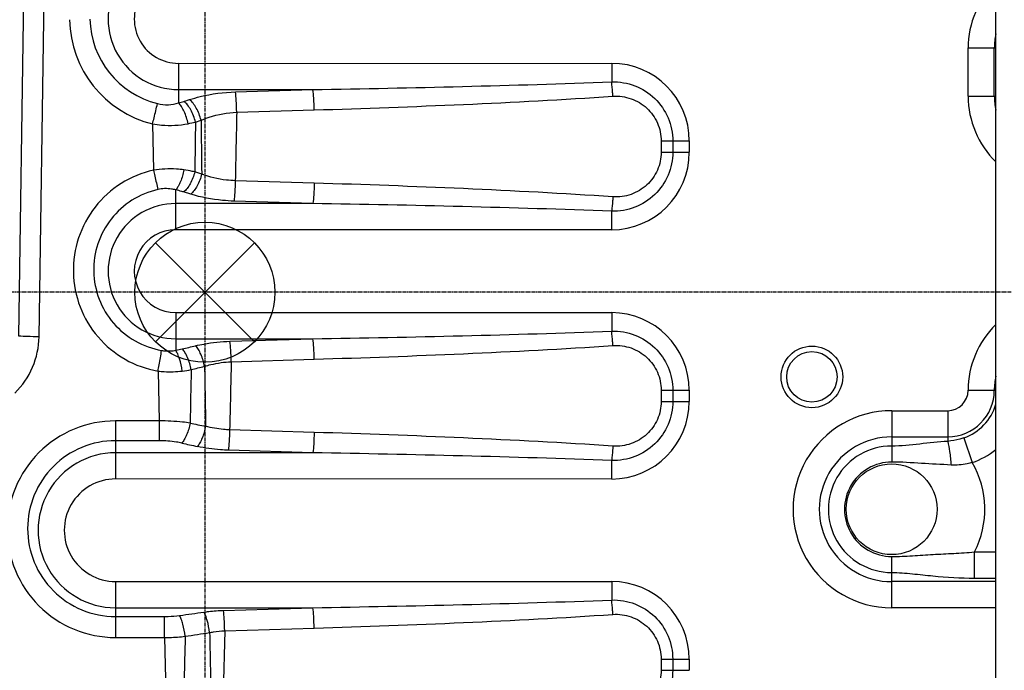
# Model space of a CAD drawing. Extents: x -1252 to 2360, y -1235 to 1067.
# Drawn here: x -66 to 286, y -135 to 97 of the extents above; entities that cross this region are included whole.
import ezdxf

# ---------------------------------------------------------------- set-up
doc = ezdxf.new("R2010")
doc.units = 0
doc.header["$MEASUREMENT"] = 0
doc.linetypes.add('CENTER', pattern=[2, 1.25, -0.25, 0.25, -0.25])
for name, color, linetype in [('ARRANGE', 1, 'CONTINUOUS'), ('BASIS', 6, 'CENTER'), ('DETAIL', 5, 'CONTINUOUS')]:
    doc.layers.add(name, color=color, linetype=linetype)

msp = doc.modelspace()

# ---------------------------------------------------------------- linework, layer by layer
at = {"layer": 'ARRANGE'}
for p, q in [((-17.68, 17.68), (17.68, -17.68)), ((-17.68, -17.68), (17.68, 17.68))]:
    msp.add_line(p, q, dxfattribs=at)
msp.add_circle((0, 0), 25, dxfattribs=at)
at = {"layer": 'BASIS'}
for p, q in [((0, 300), (0, -300)), ((600, 0), (-600, 0))]:
    msp.add_line(p, q, dxfattribs=at)
at = {"layer": 'DETAIL'}
for p, q in [((282.47, -287.38), (282.5, 255.62)), ((-66.48, -15.68), (-64.58, 109.7)), ((-59.21, -15.9), (-57.3, 109.48)), ((272.59, 87.22), (282.49, 87.22)), ((272.59, 70.02), (272.59, 87.22)), ((281.94, 70.02), (281.94, 87.22)), ((-9.41, 81.74), (145.29, 81.73)), ((-9.41, 81.74), (-9.41, 67.59)), ((145.29, 81.73), (145.29, 75.12)), ((-9.41, 72.38), (38.61, 72.38)), ((10.93, 71.54), (38.61, 72.38)), ((-7.48, 68.15), (-5.51, 68.79)), ((272.59, 70.02), (282.49, 70.02)), ((11.37, 64.27), (39.05, 65.1)), ((-18.68, 60.1), (-18.33, 43.56)), ((-3.35, 60.77), (-1.37, 61.43)), ((162.96, 54.02), (172.99, 54.02)), ((162.96, 54.02), (162.96, 50.02)), ((167.1, 54.02), (167.1, 50.02)), ((172.99, 54.02), (172.99, 50.02)), ((162.96, 50.02), (172.99, 50.02)), ((-1.13, 42.22), (-3.62, 42.97)), ((39.05, 38.96), (10.85, 39.81)), ((-10.41, 22.33), (-10.41, 36.55)), ((-5.07, 35.03), (-7.58, 35.8)), ((38.61, 31.68), (-10.41, 31.68)), ((38.61, 31.68), (10.41, 32.54)), ((145.29, 22.32), (145.29, 28.93)), ((145.29, 22.32), (-10.41, 22.33)), ((-10.41, -7.26), (145.29, -7.27)), ((-10.41, -7.26), (-10.41, -20.7)), ((145.29, -7.27), (145.29, -13.88)), ((-10.41, -16.62), (38.61, -16.62)), ((8.97, -17.52), (38.61, -16.62)), ((9.41, -24.79), (39.05, -23.9)), ((-16.72, -28.15), (-16.31, -45.93)), ((162.96, -34.98), (172.99, -34.98)), ((162.96, -34.98), (162.96, -38.98)), ((167.1, -34.98), (167.1, -38.98)), ((172.99, -34.98), (172.99, -38.98)), ((272.58, -34.98), (282.48, -34.98)), ((162.96, -38.98), (172.99, -38.98)), ((245.28, -42.28), (265.28, -42.28)), ((245.28, -42.28), (245.28, -60.63)), ((265.28, -42.28), (265.28, -53.24)), ((-16.31, -45.93), (-31.92, -45.93)), ((-31.92, -45.93), (-31.92, -66.67)), ((-16.31, -45.93), (-16.31, -52.99)), ((39.05, -50.04), (8.85, -49.13)), ((245.28, -51.63), (265.28, -51.63)), ((271.05, -51.95), (274.06, -60.81)), ((-16.31, -52.99), (-31.92, -52.99)), ((38.61, -57.32), (-31.92, -57.31)), ((38.61, -57.32), (8.41, -56.4)), ((145.28, -66.68), (145.28, -60.07)), ((145.28, -66.68), (-31.92, -66.67)), ((245.28, -112.68), (245.28, -94.34)), ((274.85, -92.71), (282.48, -92.71)), ((274.85, -102.06), (274.85, -92.71)), ((-31.92, -103.26), (145.28, -103.27)), ((-31.92, -103.26), (-31.92, -123.27)), ((145.28, -103.27), (145.28, -109.88)), ((282.48, -103.33), (245.28, -103.33)), ((274.85, -102.06), (282.48, -102.06)), ((-31.92, -112.62), (38.6, -112.62)), ((-31.92, -115.77), (-14.42, -115.77)), ((-14.42, -123.27), (-14.42, -115.77)), ((6.66, -113.59), (38.6, -112.62)), ((282.48, -112.69), (245.28, -112.68)), ((7.1, -120.86), (6.5, -145.06)), ((7.1, -120.86), (39.04, -119.9)), ((-31.92, -123.27), (-14.42, -123.27)), ((-14.42, -123.27), (-13.91, -143.41)), ((162.95, -130.98), (172.98, -130.98)), ((162.95, -130.98), (162.95, -134.98)), ((167.09, -130.98), (167.09, -134.98)), ((172.98, -130.98), (172.98, -134.98)), ((162.95, -134.98), (172.98, -134.98))]:
    msp.add_line(p, q, dxfattribs=at)
for centre, radius in [((216.78, -30.21), 11), ((216.78, -30.21), 9), ((245.28, -77.48), 16.21)]:
    msp.add_circle(centre, radius, dxfattribs=at)
for centre, radius, start, end in [((-9.41, 97.53), 25.15, 89.9965, 269.9965), ((-9.41, 97.53), 15.8, 89.9965, 269.9965), ((305.29, 87.22), 32.7, 134.2065, 179.9965), ((-9.4, 97.9), 38.93, 180.8604, 256.2074), ((-9.4, 98.12), 31.65, 181.0596, 256.2559), ((305.29, 87.22), 23.35, 167.5806, 179.9965), ((145.29, 54.02), 27.7, 359.9965, 89.9965), ((-17.26, 98.48), 31.87, 284.2605, 287.8732), ((305.29, 70.01), 32.7, 179.9965, 225.784), ((305.29, 70.01), 23.35, 179.9965, 192.4075), ((-16.72, 115.38), 56.22, 280.9961, 283.7567), ((145.29, 50.02), 27.7, 269.9965, 359.9965), ((-10.41, 7.53), 24.15, 89.9965, 269.9965), ((-10.41, 7.53), 14.8, 89.9965, 269.9965), ((145.28, -34.98), 27.7, 359.9965, 89.9965), ((305.28, -34.99), 32.7, 134.2089, 179.9965), ((-16.16, 14.37), 35.54, 279.3113, 283.1642), ((-519.64, 2160.35), 2239.79, 283.20291, 283.32815), ((-16.25, 35.59), 64.24, 277.293, 280.1906), ((-553.68, 2189.84), 2284.37, 283.90074, 284.02427), ((305.28, -34.99), 23.35, 167.5854, 179.9965), ((265.28, -34.98), 16.65, 269.9965, 359.9965), ((265.28, -34.98), 7.3, 269.9965, 359.9965), ((145.28, -38.98), 27.7, 269.9965, 359.9965), ((265.28, -34.98), 17.92, 288.7696, 343.7057), ((245.28, -77.48), 35.2, 89.9965, 269.9965), ((487.68, 2337.27), 2434.42, 258.31713, 258.45019), ((245.28, -77.48), 25.85, 89.9965, 269.9965), ((525.52, 2372.89), 2484.74, 257.59535, 257.72638), ((245.28, -77.48), 22.58, 89.9965, 269.9965), ((265.28, -34.98), 27.27, 288.7696, 309.0969), ((-31.92, -84.97), 27.65, 89.9965, 269.9965), ((245.28, -77.48), 16.85, 89.9963, 269.9966), ((245.28, -77.48), 33.26, 332.7536, 30.0885), ((-31.92, -84.97), 18.3, 89.9965, 269.9965), ((145.28, -130.98), 27.7, 359.9965, 89.9965), ((-492.32, 3354.43), 3503.33, 277.9295, 278.07333), ((-544.16, 3382.37), 3546.13, 278.7121, 278.85478)]:
    msp.add_arc(centre, radius, start, end, dxfattribs=at)
for points, knots in [([(38.61, 72.38), (56.4, 72.68), (91.96, 73.4), (127.52, 74.44), (145.29, 75.12)], [0, 0, 0, 0, 0.500001, 1, 1, 1, 1]), ([(145.29, 75.12), (148.09, 75.2), (153.79, 74.23), (161.05, 69.59), (165.95, 62.49), (167.1, 56.82), (167.1, 54.02)], [0, 0, 0, 0, 0.249991, 0.499988, 0.749991, 1, 1, 1, 1]), ([(145.73, 69.98), (145.7, 70.44), (145.58, 72.16), (145.43, 73.87), (145.29, 75.12)], [0, 0, 0, 0, 0.267593, 1, 1, 1, 1]), ([(-5.51, 68.79), (-4.25, 69.19), (1.11, 70.7), (6.69, 71.42), (10.93, 71.54)], [0, 0, 0, 0, 0.237233, 1, 1, 1, 1]), ([(11.37, 64.27), (11.33, 65.67), (11.22, 68.1), (11.05, 70.52), (10.93, 71.54)], [0, 0, 0, 0, 0.576891, 1, 1, 1, 1]), ([(39.05, 65.1), (39.01, 66.51), (38.9, 68.93), (38.74, 71.36), (38.61, 72.38)], [0, 0, 0, 0, 0.576891, 1, 1, 1, 1]), ([(-18.68, 60.1), (-18.51, 60.82), (-17.91, 63.24), (-17.32, 65.67), (-16.92, 67.38)], [0, 0, 0, 0, 0.298137, 1, 1, 1, 1]), ([(-16.92, 67.38), (-15.66, 67.07), (-13.11, 66.79), (-10.58, 67.22), (-9.41, 67.59)], [0, 0, 0, 0, 0.515583, 1, 1, 1, 1]), ([(-5.99, 60.19), (-6.3, 61.68), (-6.96, 63.79), (-8.26, 66.22), (-9.01, 67.2), (-9.41, 67.59)], [0, 0, 0, 0, 0.553048, 0.797023, 1, 1, 1, 1]), ([(-3.35, 60.77), (-3.71, 62.28), (-4.52, 64.43), (-6.09, 66.83), (-7, 67.78), (-7.48, 68.15)], [0, 0, 0, 0, 0.544065, 0.789881, 1, 1, 1, 1]), ([(-1.37, 61.43), (-1.73, 62.94), (-2.55, 65.08), (-4.12, 67.47), (-5.03, 68.42), (-5.51, 68.79)], [0, 0, 0, 0, 0.543959, 0.789751, 1, 1, 1, 1]), ([(39.05, 65.1), (56.84, 65.64), (92.42, 66.92), (127.97, 68.78), (145.73, 69.98)], [0, 0, 0, 0, 0.500003, 1, 1, 1, 1]), ([(145.73, 69.98), (147.9, 70.13), (152.36, 69.53), (158.11, 66.07), (162.03, 60.62), (162.96, 56.2), (162.96, 54.02)], [0, 0, 0, 0, 0.249882, 0.499833, 0.749881, 1, 1, 1, 1]), ([(-1.37, 61.43), (-0.41, 61.84), (3.68, 63.36), (8.05, 64.12), (11.37, 64.27)], [0, 0, 0, 0, 0.238197, 1, 1, 1, 1]), ([(-18.68, 60.1), (-17.61, 59.91), (-13.4, 59.37), (-9.09, 59.59), (-5.99, 60.19)], [0, 0, 0, 0, 0.257323, 1, 1, 1, 1]), ([(167.1, 50.02), (167.1, 47.22), (165.95, 41.56), (161.05, 34.46), (153.78, 29.82), (148.09, 28.85), (145.29, 28.93)], [0, 0, 0, 0, 0.250007, 0.500011, 0.750008, 1, 1, 1, 1]), ([(162.96, 50.02), (162.96, 47.84), (162.03, 43.43), (158.11, 37.97), (152.36, 34.52), (147.9, 33.92), (145.73, 34.06)], [0, 0, 0, 0, 0.250116, 0.500165, 0.750115, 1, 1, 1, 1]), ([(-18.33, 43.56), (-22.4, 42.66), (-30.29, 39.42), (-39.75, 30.88), (-45.79, 19.64), (-47.69, 7.03), (-45.23, -5.48), (-38.69, -16.44), (-28.86, -24.55), (-20.83, -27.43), (-16.72, -28.15)], [0, 0, 0, 0, 0.125018, 0.250023, 0.375014, 0.499997, 0.624981, 0.749974, 0.874981, 1, 1, 1, 1]), ([(-7.49, 43.68), (-8.37, 43.81), (-11.97, 44.2), (-15.63, 44.02), (-18.33, 43.56)], [0, 0, 0, 0, 0.243405, 1, 1, 1, 1]), ([(-18.33, 43.56), (-18.18, 42.88), (-17.67, 40.58), (-17.15, 38.28), (-16.78, 36.68)], [0, 0, 0, 0, 0.299508, 1, 1, 1, 1]), ([(-7.49, 43.68), (-7.77, 42.26), (-8.34, 40.24), (-9.44, 37.9), (-10.07, 36.93), (-10.41, 36.55)], [0, 0, 0, 0, 0.55869, 0.801004, 1, 1, 1, 1]), ([(-3.62, 42.97), (-3.98, 41.5), (-4.77, 39.42), (-6.26, 37.09), (-7.13, 36.16), (-7.58, 35.8)], [0, 0, 0, 0, 0.546115, 0.791101, 1, 1, 1, 1]), ([(-3.62, 42.97), (-3.93, 43.04), (-5.22, 43.3), (-6.51, 43.53), (-7.49, 43.68)], [0, 0, 0, 0, 0.244494, 1, 1, 1, 1]), ([(-1.13, 42.22), (-1.49, 40.75), (-2.27, 38.67), (-3.76, 36.32), (-4.62, 35.39), (-5.07, 35.03)], [0, 0, 0, 0, 0.546249, 0.791265, 1, 1, 1, 1]), ([(10.85, 39.81), (9.79, 39.85), (5.72, 40.15), (1.69, 41.12), (-1.13, 42.22)], [0, 0, 0, 0, 0.259754, 1, 1, 1, 1]), ([(10.85, 39.81), (10.81, 38.41), (10.7, 35.98), (10.54, 33.56), (10.41, 32.54)], [0, 0, 0, 0, 0.576891, 1, 1, 1, 1]), ([(39.05, 38.96), (39.01, 37.56), (38.9, 35.13), (38.73, 32.7), (38.61, 31.68)], [0, 0, 0, 0, 0.576891, 1, 1, 1, 1]), ([(145.73, 34.06), (127.97, 35.27), (92.42, 37.13), (56.84, 38.42), (39.05, 38.96)], [0, 0, 0, 0, 0.499997, 1, 1, 1, 1]), ([(-16.78, 36.68), (-20.04, 35.95), (-26.36, 33.35), (-33.93, 26.5), (-38.76, 17.5), (-40.27, 7.39), (-38.3, -2.63), (-33.05, -11.4), (-25.17, -17.89), (-18.74, -20.19), (-15.45, -20.77)], [0, 0, 0, 0, 0.125028, 0.250036, 0.375023, 0.499997, 0.624972, 0.74996, 0.874971, 1, 1, 1, 1]), ([(-10.41, 36.55), (-10.91, 36.68), (-13, 37.12), (-15.2, 37.03), (-16.78, 36.68)], [0, 0, 0, 0, 0.240698, 1, 1, 1, 1]), ([(-7.58, 35.8), (-7.8, 35.87), (-8.74, 36.15), (-9.69, 36.39), (-10.41, 36.55)], [0, 0, 0, 0, 0.244838, 1, 1, 1, 1]), ([(10.41, 32.54), (9.05, 32.58), (3.83, 32.9), (-1.37, 33.88), (-5.07, 35.03)], [0, 0, 0, 0, 0.259817, 1, 1, 1, 1]), ([(145.29, 28.93), (127.52, 29.61), (91.96, 30.65), (56.39, 31.38), (38.61, 31.68)], [0, 0, 0, 0, 0.499999, 1, 1, 1, 1]), ([(145.73, 34.06), (145.7, 33.61), (145.57, 31.89), (145.42, 30.18), (145.29, 28.93)], [0, 0, 0, 0, 0.267593, 1, 1, 1, 1]), ([(38.61, -16.62), (56.39, -16.32), (91.96, -15.6), (127.51, -14.56), (145.29, -13.88)], [0, 0, 0, 0, 0.500001, 1, 1, 1, 1]), ([(145.29, -13.88), (148.09, -13.8), (153.78, -14.77), (161.04, -19.41), (165.95, -26.51), (167.1, -32.18), (167.1, -34.98)], [0, 0, 0, 0, 0.249991, 0.499988, 0.749991, 1, 1, 1, 1]), ([(145.73, -19.02), (145.69, -18.56), (145.57, -16.84), (145.42, -15.13), (145.29, -13.88)], [0, 0, 0, 0, 0.267593, 1, 1, 1, 1]), ([(-67.83, -35.98), (-65.18, -33.38), (-60.85, -27.09), (-59.26, -19.61), (-59.21, -15.9)], [0, 0, 0, 0, 0.50002, 1, 1, 1, 1]), ([(-59.21, -15.9), (-60.61, -15.88), (-63.03, -15.82), (-65.46, -15.74), (-66.48, -15.68)], [0, 0, 0, 0, 0.577235, 1, 1, 1, 1]), ([(-3.31, -19.11), (-2.33, -18.88), (1.71, -18.03), (5.85, -17.61), (8.97, -17.52)], [0, 0, 0, 0, 0.242543, 1, 1, 1, 1]), ([(9.41, -24.79), (9.37, -23.39), (9.26, -20.96), (9.1, -18.54), (8.97, -17.52)], [0, 0, 0, 0, 0.576891, 1, 1, 1, 1]), ([(39.05, -23.9), (39.01, -22.49), (38.9, -20.07), (38.73, -17.64), (38.61, -16.62)], [0, 0, 0, 0, 0.576891, 1, 1, 1, 1]), ([(-16.72, -28.15), (-16.59, -27.42), (-16.16, -24.96), (-15.74, -22.5), (-15.45, -20.77)], [0, 0, 0, 0, 0.298128, 1, 1, 1, 1]), ([(-15.45, -20.77), (-15.02, -20.84), (-13.35, -21.06), (-11.64, -20.95), (-10.41, -20.7)], [0, 0, 0, 0, 0.255217, 1, 1, 1, 1]), ([(-8.09, -28.13), (-8.31, -26.67), (-8.75, -24.6), (-9.63, -22.14), (-10.14, -21.12), (-10.41, -20.7)], [0, 0, 0, 0, 0.564989, 0.806679, 1, 1, 1, 1]), ([(-4.88, -27.64), (-5.17, -26.16), (-5.79, -24.06), (-7, -21.62), (-7.7, -20.63), (-8.07, -20.23)], [0, 0, 0, 0, 0.555726, 0.79916, 1, 1, 1, 1]), ([(-0.1, -26.45), (-0.4, -24.98), (-1.02, -22.9), (-2.23, -20.49), (-2.93, -19.5), (-3.31, -19.11)], [0, 0, 0, 0, 0.555535, 0.79888, 1, 1, 1, 1]), ([(39.05, -23.9), (56.84, -23.36), (92.41, -22.08), (127.97, -20.22), (145.73, -19.02)], [0, 0, 0, 0, 0.500003, 1, 1, 1, 1]), ([(145.73, -19.02), (147.9, -18.87), (152.36, -19.47), (158.11, -22.93), (162.03, -28.38), (162.96, -32.8), (162.96, -34.98)], [0, 0, 0, 0, 0.249882, 0.499833, 0.749881, 1, 1, 1, 1]), ([(-16.72, -28.15), (-16, -28.24), (-13.13, -28.5), (-10.23, -28.4), (-8.09, -28.13)], [0, 0, 0, 0, 0.253266, 1, 1, 1, 1]), ([(-0.1, -26.45), (0.64, -26.22), (3.75, -25.35), (6.97, -24.9), (9.41, -24.79)], [0, 0, 0, 0, 0.242935, 1, 1, 1, 1]), ([(167.1, -38.98), (167.1, -41.78), (165.94, -47.44), (161.04, -54.54), (153.78, -59.18), (148.08, -60.15), (145.28, -60.07)], [0, 0, 0, 0, 0.250007, 0.500011, 0.750008, 1, 1, 1, 1]), ([(162.96, -38.98), (162.96, -41.16), (162.03, -45.57), (158.11, -51.03), (152.35, -54.48), (147.9, -55.08), (145.72, -54.94)], [0, 0, 0, 0, 0.250116, 0.500165, 0.750115, 1, 1, 1, 1]), ([(-31.92, -45.93), (-36.95, -45.93), (-47.11, -47.95), (-59.97, -56.55), (-68.57, -69.42), (-71.59, -84.6), (-68.57, -99.78), (-59.97, -112.65), (-47.12, -121.25), (-36.95, -123.27), (-31.92, -123.27)], [0, 0, 0, 0, 0.125019, 0.250027, 0.375019, 0.5, 0.624981, 0.749973, 0.874981, 1, 1, 1, 1]), ([(-5.27, -46.71), (-6.16, -46.58), (-9.82, -46.1), (-13.51, -45.92), (-16.31, -45.93)], [0, 0, 0, 0, 0.242939, 1, 1, 1, 1]), ([(-5.27, -46.71), (-5.55, -48.13), (-6.13, -50.15), (-7.25, -52.5), (-7.89, -53.46), (-8.24, -53.85)], [0, 0, 0, 0, 0.558165, 0.800598, 1, 1, 1, 1]), ([(0.26, -47.85), (-0.01, -49.28), (-0.59, -51.32), (-1.7, -53.7), (-2.34, -54.67), (-2.69, -55.06)], [0, 0, 0, 0, 0.558372, 0.800909, 1, 1, 1, 1]), ([(8.85, -49.13), (8.11, -49.1), (5.22, -48.93), (2.34, -48.42), (0.26, -47.85)], [0, 0, 0, 0, 0.255314, 1, 1, 1, 1]), ([(8.85, -49.13), (8.8, -50.53), (8.7, -52.96), (8.53, -55.38), (8.41, -56.4)], [0, 0, 0, 0, 0.576891, 1, 1, 1, 1]), ([(39.05, -50.04), (39, -51.44), (38.9, -53.87), (38.73, -56.3), (38.61, -57.32)], [0, 0, 0, 0, 0.576891, 1, 1, 1, 1]), ([(145.72, -54.94), (127.97, -53.73), (92.41, -51.87), (56.84, -50.58), (39.05, -50.04)], [0, 0, 0, 0, 0.499997, 1, 1, 1, 1]), ([(271.05, -51.95), (270.58, -52.11), (268.7, -52.7), (266.75, -53.09), (265.28, -53.24)], [0, 0, 0, 0, 0.251653, 1, 1, 1, 1]), ([(-31.92, -52.99), (-36, -52.99), (-44.26, -54.62), (-54.69, -61.61), (-61.67, -72.06), (-64.12, -84.38), (-61.68, -96.7), (-54.69, -107.15), (-44.26, -114.14), (-36, -115.77), (-31.92, -115.77)], [0, 0, 0, 0, 0.125029, 0.250041, 0.37503, 0.500001, 0.624972, 0.74996, 0.874972, 1, 1, 1, 1]), ([(-8.24, -53.85), (-8.88, -53.71), (-11.54, -53.2), (-14.26, -52.99), (-16.31, -52.99)], [0, 0, 0, 0, 0.243131, 1, 1, 1, 1]), ([(8.41, -56.4), (7.45, -56.37), (3.73, -56.18), (0.03, -55.65), (-2.69, -55.06)], [0, 0, 0, 0, 0.255295, 1, 1, 1, 1]), ([(145.72, -54.94), (145.69, -55.39), (145.57, -57.11), (145.42, -58.82), (145.28, -60.07)], [0, 0, 0, 0, 0.267593, 1, 1, 1, 1]), ([(265.28, -53.24), (261.95, -53.47), (255.3, -54.17), (248.63, -54.91), (245.28, -54.91)], [0, 0, 0, 0, 0.499129, 1, 1, 1, 1]), ([(265.28, -53.24), (265.6, -54.41), (266.07, -57.23), (266.37, -60.06), (266.49, -61.69)], [0, 0, 0, 0, 0.42438, 1, 1, 1, 1]), ([(145.28, -60.07), (127.51, -59.39), (91.95, -58.35), (56.39, -57.62), (38.61, -57.32)], [0, 0, 0, 0, 0.499999, 1, 1, 1, 1]), ([(266.49, -61.69), (262.97, -61.5), (255.9, -61.13), (248.83, -60.63), (245.28, -60.63)], [0, 0, 0, 0, 0.498627, 1, 1, 1, 1]), ([(274.06, -60.81), (273.45, -60.99), (270.98, -61.61), (268.4, -61.8), (266.49, -61.69)], [0, 0, 0, 0, 0.251036, 1, 1, 1, 1]), ([(245.28, -94.34), (247.76, -94.34), (252.69, -94.09), (260.06, -93.59), (267.45, -93.24), (272.38, -92.92), (274.85, -92.71)], [0, 0, 0, 0, 0.250798, 0.49972, 0.749004, 1, 1, 1, 1]), ([(245.28, -100.06), (247.75, -100.06), (252.68, -100.46), (262.48, -101.62), (269.9, -102.06), (274.85, -102.06)], [0, 0, 0, 0, 0.250392, 0.498504, 1, 1, 1, 1]), ([(38.6, -112.62), (56.39, -112.32), (91.95, -111.6), (127.51, -110.56), (145.28, -109.88)], [0, 0, 0, 0, 0.500001, 1, 1, 1, 1]), ([(145.28, -109.88), (148.08, -109.8), (153.77, -110.77), (161.04, -115.41), (165.94, -122.51), (167.09, -128.18), (167.09, -130.98)], [0, 0, 0, 0, 0.249991, 0.499988, 0.749991, 1, 1, 1, 1]), ([(145.72, -115.02), (145.69, -114.56), (145.56, -112.84), (145.42, -111.13), (145.28, -109.88)], [0, 0, 0, 0, 0.267593, 1, 1, 1, 1]), ([(-14.42, -115.77), (-13.97, -115.77), (-12.16, -115.74), (-10.36, -115.59), (-9.02, -115.4)], [0, 0, 0, 0, 0.252243, 1, 1, 1, 1]), ([(-7.03, -122.84), (-7.21, -121.39), (-7.59, -119.33), (-8.34, -116.86), (-8.78, -115.83), (-9.02, -115.4)], [0, 0, 0, 0, 0.567985, 0.809133, 1, 1, 1, 1]), ([(-0.31, -114.18), (0.26, -114.1), (2.58, -113.8), (4.91, -113.64), (6.66, -113.59)], [0, 0, 0, 0, 0.247202, 1, 1, 1, 1]), ([(1.7, -121.49), (1.51, -120.07), (1.13, -118.04), (0.37, -115.61), (-0.07, -114.6), (-0.31, -114.18)], [0, 0, 0, 0, 0.567891, 0.808799, 1, 1, 1, 1]), ([(7.1, -120.86), (7.06, -119.46), (6.95, -117.03), (6.79, -114.61), (6.66, -113.59)], [0, 0, 0, 0, 0.576891, 1, 1, 1, 1]), ([(39.04, -119.9), (39, -118.49), (38.89, -116.07), (38.73, -113.64), (38.6, -112.62)], [0, 0, 0, 0, 0.576891, 1, 1, 1, 1]), ([(39.04, -119.9), (56.83, -119.36), (92.41, -118.08), (127.96, -116.22), (145.72, -115.02)], [0, 0, 0, 0, 0.500003, 1, 1, 1, 1]), ([(145.72, -115.02), (147.89, -114.87), (152.35, -115.47), (158.1, -118.93), (162.02, -124.38), (162.95, -128.8), (162.95, -130.98)], [0, 0, 0, 0, 0.249882, 0.499833, 0.749881, 1, 1, 1, 1]), ([(-14.42, -123.27), (-13.8, -123.26), (-11.33, -123.22), (-8.86, -123.05), (-7.03, -122.84)], [0, 0, 0, 0, 0.252228, 1, 1, 1, 1]), ([(1.7, -121.49), (2.14, -121.41), (3.93, -121.1), (5.74, -120.92), (7.1, -120.86)], [0, 0, 0, 0, 0.247282, 1, 1, 1, 1]), ([(167.09, -134.98), (167.09, -137.78), (165.94, -143.44), (161.04, -150.54), (153.77, -155.18), (148.08, -156.15), (145.28, -156.07)], [0, 0, 0, 0, 0.250007, 0.500011, 0.750008, 1, 1, 1, 1]), ([(162.95, -134.98), (162.95, -137.16), (162.02, -141.57), (158.1, -147.03), (152.35, -150.48), (147.89, -151.08), (145.72, -150.94)], [0, 0, 0, 0, 0.250116, 0.500165, 0.750115, 1, 1, 1, 1])]:
    msp.add_open_spline(points, degree=3, knots=knots, dxfattribs=at)
for points in [[(11.37, 64.27), (11.2, 56.12), (11.03, 47.96), (10.85, 39.81)], [(-3.35, 60.77), (-3.44, 54.83), (-3.53, 48.9), (-3.62, 42.97)], [(-1.37, 61.43), (-1.29, 55.03), (-1.21, 48.63), (-1.13, 42.22)], [(-4.88, -27.64), (-5.01, -33.99), (-5.14, -40.35), (-5.27, -46.71)], [(-0.1, -26.45), (0.02, -33.58), (0.14, -40.72), (0.26, -47.85)], [(9.41, -24.79), (9.23, -32.9), (9.04, -41.02), (8.85, -49.13)], [(-7.03, -122.84), (-7.2, -129.78), (-7.38, -136.71), (-7.56, -143.64)], [(1.7, -121.49), (1.86, -129.22), (2.03, -136.95), (2.2, -144.68)]]:
    msp.add_open_spline(points, degree=3, dxfattribs=at)

doc.saveas('drawing.dxf')
